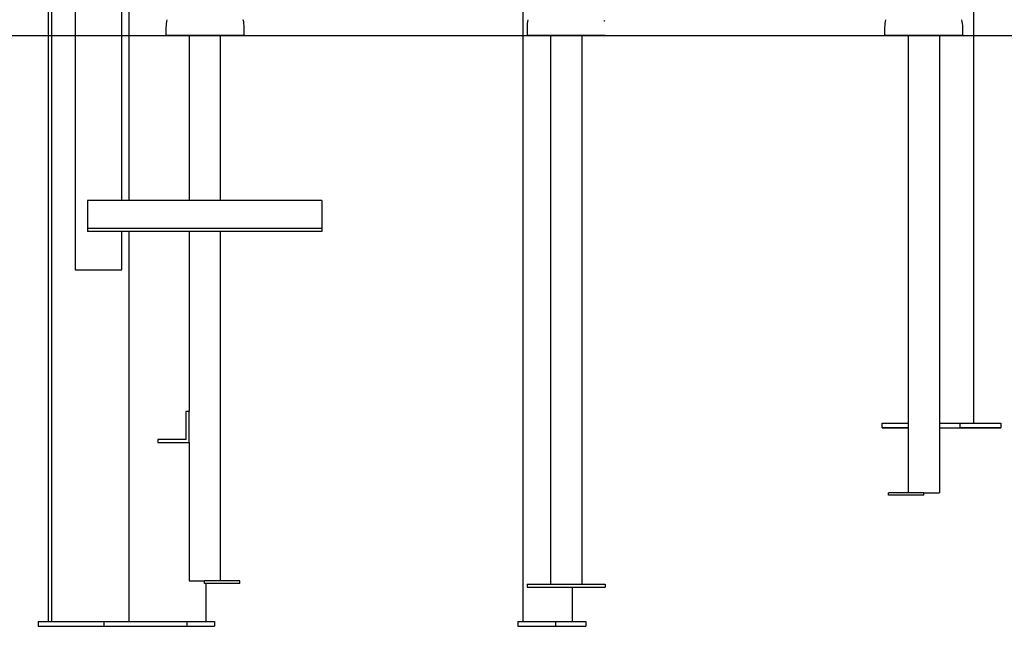
# Model space of a CAD drawing. Extents: x -4533 to 11810, y -2169 to 2543.
# Drawn here: x 4317 to 5577, y -2167 to -1391 of the extents above; entities that cross this region are included whole.
import ezdxf

# ---------------------------------------------------------------- set-up
doc = ezdxf.new("R2010")
doc.units = 0

msp = doc.modelspace()

# ---------------------------------------------------------------- linework, layer by layer
at = {"color": 7, "linetype": 'Continuous'}
for p, q in [((4457.1, -1100.8), (4457.1, -1621.8)), ((5538.3, -1906.8), (5538, -1109.2)), ((4961.6, -2160.8), (4961.6, -1145.4)), ((4353.8, -1360.8), (4353.8, -2160.8)), ((4358.1, -1360.8), (4358.1, -2160.8)), ((4388.6, -1360.8), (4388.6, -1710.8)), ((4448.1, -1621.8), (4448.1, -1360.8)), ((4504.6, -1400.8), (4504.6, -1410.8)), ((4537.5, -1410.8), (4504.6, -1410.8)), ((4534.1, -1410.8), (4534.1, -1621.8)), ((4604.6, -1410.8), (4537.5, -1410.8)), ((4574.1, -1410.8), (4574.1, -1621.8)), ((4604.6, -1410.8), (4604.6, -1400.8)), ((4966.6, -1400.8), (4966.6, -1410.8)), ((5066.6, -1410.8), (4966.6, -1410.8)), ((4996.6, -1410.8), (4996.6, -2112.8)), ((5036.6, -1410.8), (5036.6, -2112.8)), ((5424.1, -1400.8), (5424.1, -1410.8)), ((5524.1, -1410.8), (5424.1, -1410.8)), ((5454.1, -1410.8), (5454.1, -1995.8)), ((5494.1, -1410.8), (5494.1, -1995.8)), ((5524.1, -1410.8), (5524.1, -1400.8)), ((4704.1, -1621.8), (4404.1, -1621.8)), ((4404.1, -1621.8), (4404.1, -1657.8)), ((4704.1, -1621.8), (4704.1, -1657.8)), ((4704.1, -1657.8), (4404.1, -1657.8)), ((4404.1, -1657.8), (4404.1, -1661.8)), ((4704.1, -1661.8), (4404.1, -1661.8)), ((4448.1, -1710.8), (4448.1, -1661.8)), ((4457.1, -1661.8), (4457.1, -2160.8)), ((4534.1, -1661.8), (4534.1, -1891.8)), ((4574.1, -1661.8), (4574.1, -2108.8)), ((4704.1, -1657.8), (4704.1, -1661.8)), ((4388.6, -1710.8), (4391.6, -1710.8)), ((4391.6, -1710.8), (4432.1, -1710.8)), ((4432.1, -1710.8), (4437, -1710.8)), ((4437, -1710.8), (4447.9, -1710.8)), ((4447.9, -1710.8), (4448.1, -1710.8)), ((4530.1, -1891.8), (4530.1, -1927.8)), ((4534.1, -1891.8), (4530.1, -1891.8)), ((4534.1, -1931.8), (4534.1, -1891.8)), ((5420.9, -1907), (5454.1, -1906.9)), ((5420.9, -1913), (5420.9, -1907)), ((5420.9, -1913), (5454.1, -1912.9)), ((5454.1, -1913), (5420.9, -1913)), ((5494.1, -1906.8), (5520.9, -1906.8)), ((5494.1, -1912.9), (5572.8, -1912.8)), ((5494.1, -1912.8), (5520.9, -1912.8)), ((5520.9, -1912.8), (5520.9, -1906.8)), ((5520.9, -1906.8), (5572.8, -1906.8)), ((5572.8, -1912.8), (5520.9, -1912.8)), ((5572.8, -1906.8), (5572.8, -1912.8)), ((4494.1, -1927.8), (4494.1, -1931.8)), ((4530.1, -1927.8), (4494.1, -1927.8)), ((4494.1, -1931.8), (4534.1, -1931.8)), ((4534.1, -1931.8), (4534.1, -2108.8)), ((5429.1, -1998.8), (5429.1, -1995.8)), ((5474.1, -1995.8), (5429.1, -1995.8)), ((5474.1, -1998.8), (5429.1, -1998.8)), ((5474.1, -1998.8), (5474.1, -1995.8)), ((5474.1, -1995.8), (5490.1, -1995.8)), ((5490.1, -1995.8), (5494.1, -1995.8)), ((4534.1, -2108.8), (4538.1, -2108.8)), ((4538.1, -2108.8), (4554.1, -2108.8)), ((4554.1, -2111.8), (4554.1, -2108.8)), ((4599.1, -2108.8), (4554.1, -2108.8)), ((4599.1, -2111.8), (4554.1, -2111.8)), ((4555.4, -2111.8), (4555.4, -2160.8)), ((4599.1, -2111.8), (4599.1, -2108.8)), ((4966.6, -2112.8), (4966.6, -2116.8)), ((4966.6, -2112.8), (4996.6, -2112.8)), ((4996.6, -2112.8), (5000.6, -2112.8)), ((5000.6, -2112.8), (5032.6, -2112.8)), ((5032.6, -2112.8), (5036.6, -2112.8)), ((5036.6, -2112.8), (5066.6, -2112.8)), ((5066.6, -2112.8), (5066.6, -2116.8)), ((4966.6, -2116.8), (5066.6, -2116.8)), ((5024.8, -2160.8), (5024.8, -2116.8)), ((4341.2, -2160.8), (4341.2, -2166.8)), ((4341.2, -2160.8), (4425.2, -2160.8)), ((4341.2, -2166.8), (4425.2, -2166.8)), ((4425.2, -2160.8), (4425.2, -2166.8)), ((4425.2, -2160.8), (4531.2, -2160.8)), ((4425.2, -2166.8), (4531.2, -2166.8)), ((4531.2, -2160.8), (4531.2, -2166.8)), ((4531.2, -2160.8), (4566.6, -2160.8)), ((4531.2, -2166.8), (4566.6, -2166.8)), ((4566.6, -2160.8), (4566.6, -2166.8)), ((4954.8, -2160.8), (4954.8, -2166.8)), ((4954.8, -2160.8), (5003.1, -2160.8)), ((4954.8, -2166.8), (5003.1, -2166.8)), ((5003.1, -2160.8), (5003.1, -2166.8)), ((5003.1, -2160.8), (5041.9, -2160.8)), ((5003.1, -2166.8), (5041.9, -2166.8)), ((5041.9, -2160.8), (5041.9, -2166.8))]:
    msp.add_line(p, q, dxfattribs=at)
msp.add_line((-4533.2, -1410.8), (10550, -1410.8))
msp.add_lwpolyline([(5064.9, -1392.1), (5065, -1392.1), (5065.1, -1392.1), (5065.1, -1392.1), (5065.2, -1392.1), (5065.3, -1392.1), (5065.4, -1392.1), (5065.5, -1392), (5065.5, -1392), (5065.6, -1392), (5065.7, -1392), (5065.8, -1392), (5065.9, -1392), (5066, -1391.9), (5066.1, -1391.9), (5066.2, -1391.9), (5066.3, -1391.9)], dxfattribs=at)
for centre, start, end in [((4554.6, -1400.8), 168.3219, 180), ((4554.6, -1400.8), 0, 11.6781), ((5016.6, -1400.8), 168.3219, 180), ((5474.1, -1400.8), 168.3219, 180), ((5474.1, -1400.8), 0, 11.6781)]:
    msp.add_arc(centre, 50, start, end, dxfattribs=at)

doc.saveas('drawing.dxf')
